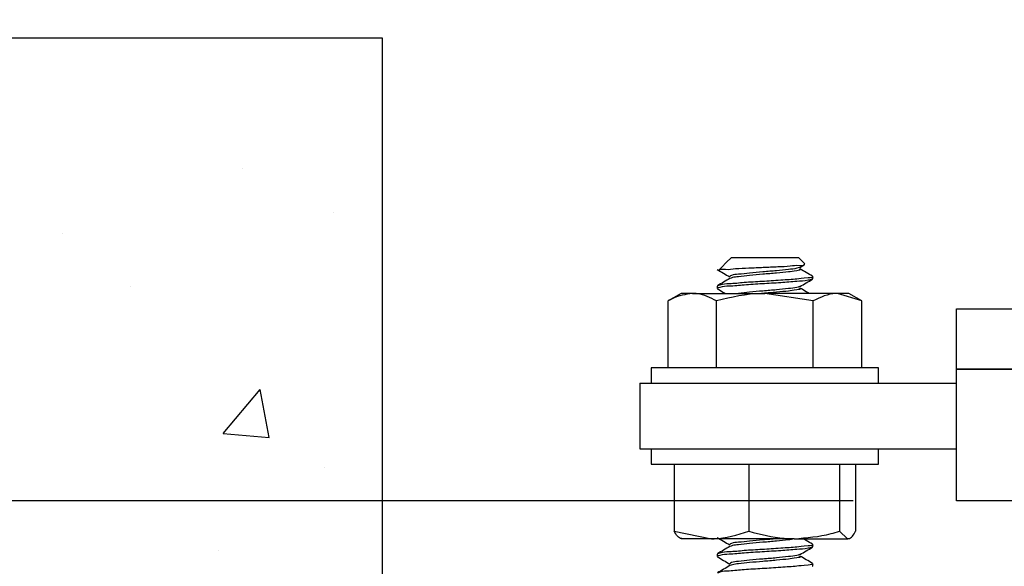
# Model space of a CAD drawing. Extents: x 3 to 310, y -731 to -665.
# Drawn here: x 9 to 11, y -723 to -722 of the extents above; entities that cross this region are included whole.
import ezdxf

# ---------------------------------------------------------------- set-up
doc = ezdxf.new("R2010")
doc.units = 0
doc.header["$LTSCALE"] = 2
doc.header["$MEASUREMENT"] = 0
doc.header["$PDMODE"] = 3
doc.layers.get('0').update_dxf_attribs({"linetype": 'CONTINUOUS'})
doc.layers.get('DEFPOINTS').update_dxf_attribs({"color": 3, "linetype": 'CONTINUOUS'})
doc.layers.add('Dim', color=7, linetype='CONTINUOUS')
doc.styles.get("Standard").update_dxf_attribs({"font": 'arial.ttf'})
doc.dimstyles.new('STANDARD 1.5', dxfattribs={"dimtxt": 0.36, "dimasz": 0.45, "dimexe": 0.09375, "dimexo": 0.27, "dimgap": 0.135, "dimtad": 0, "dimdec": 4, "dimzin": 0, "dimdsep": 46, "dimlunit": 4, "dimtxsty": 'STANDARD', "dimcen": 0, "dimadec": 0, "dimazin": 0, "dimtfac": 1, "dimtdec": 4, "dimtofl": 0, "dimtmove": 0, "dimatfit": 3, "dimfxl": 1, "dimtolj": 1, "dimtzin": 0, "dimarcsym": 0})

# ---------------------------------------------------------------- blocks, each defined once
blk = doc.blocks.new('*D149')
at = {"layer": 'DEFPOINTS', "color": 0, "transparency": 16777216}
for p in [(5.9956, -713.0542), (8.4556, -713.0542), (11.2167, -723.166)]:
    blk.add_point(p, dxfattribs=at)
at = {"layer": 'Dim', "color": 0, "lineweight": -2, "transparency": 16777216}
for p, q in [((5.9956, -713.5042), (5.9956, -715.5002)), ((5.9956, -722.716), (5.9956, -720.7201)), ((10.9467, -723.166), (5.9018, -723.166))]:
    blk.add_line(p, q, dxfattribs=at)
at = {"layer": 'Dim', "color": 0, "transparency": 16777216}
for points in [[(5.9206, -713.5042), (6.0706, -713.5042), (5.9956, -713.0542)], [(5.9206, -722.716), (6.0706, -722.716), (5.9956, -723.166)]]:
    blk.add_solid(points, dxfattribs=at)
at = {"layer": 'Dim', "color": 0, "transparency": 16777216, "insert": (5.9956, -718.1101), "char_height": 0.36, "attachment_point": 5, "rotation": 90}
blk.add_mtext('\\A1;JAMB / UNIT HEIGHT', dxfattribs=at)
blk = doc.blocks.new('*D150')
at = {"layer": 'DEFPOINTS', "color": 0, "transparency": 16777216}
for p in [(4.7912, -713.0542), (8.4556, -713.0542), (9.7187, -723.9873)]:
    blk.add_point(p, dxfattribs=at)
at = {"layer": 'Dim', "color": 0, "lineweight": -2, "transparency": 16777216}
for p, q in [((4.7912, -713.5042), (4.7912, -715.2252)), ((4.7912, -723.5373), (4.7912, -721.8163)), ((9.4487, -723.9873), (4.6974, -723.9873))]:
    blk.add_line(p, q, dxfattribs=at)
at = {"layer": 'Dim', "color": 0, "transparency": 16777216}
for points in [[(4.7162, -713.5042), (4.8662, -713.5042), (4.7912, -713.0542)], [(4.7162, -723.5373), (4.8662, -723.5373), (4.7912, -723.9873)]]:
    blk.add_solid(points, dxfattribs=at)
at = {"layer": 'Dim', "color": 0, "transparency": 16777216, "insert": (4.7912, -718.5207), "char_height": 0.36, "attachment_point": 5, "rotation": 90}
blk.add_mtext('\\A1;ROUGH OPENING HEIGHT', dxfattribs=at)
blk = doc.blocks.new('*D151')
at = {"layer": 'DEFPOINTS', "color": 0, "transparency": 16777216}
for p in [(11.2167, -723.166), (5.9956, -723.9873), (9.7187, -723.9873)]:
    blk.add_point(p, dxfattribs=at)
at = {"layer": 'Dim', "color": 0, "lineweight": -2, "transparency": 16777216}
for p, q in [((5.9956, -722.716), (5.9956, -722.266)), ((10.9467, -723.166), (5.9018, -723.166)), ((9.4487, -723.9873), (5.9018, -723.9873)), ((5.9956, -724.4373), (5.9956, -724.8873))]:
    blk.add_line(p, q, dxfattribs=at)
at = {"layer": 'Dim', "color": 0, "transparency": 16777216}
for points in [[(5.9206, -722.716), (6.0706, -722.716), (5.9956, -723.166)], [(5.9206, -724.4373), (6.0706, -724.4373), (5.9956, -723.9873)]]:
    blk.add_solid(points, dxfattribs=at)
at = {"layer": 'Dim', "color": 0, "transparency": 16777216, "insert": (5.9956, -725.3527), "char_height": 0.36, "attachment_point": 5, "rotation": 90}
blk.add_mtext('\\A1;{\\H1x;\\S13/16;}"', dxfattribs=at)
blk = doc.blocks.new('*D154')
at = {"color": 0, "lineweight": -2, "transparency": 16777216}
for p, q in [((7.0961, -721.3617), (7.0961, -720.9117)), ((7.3194, -721.3617), (7.0024, -721.3617)), ((7.0961, -722.716), (7.0961, -721.8117)), ((10.9467, -723.166), (7.0024, -723.166))]:
    blk.add_line(p, q, dxfattribs=at)
at = {"color": 0, "transparency": 16777216}
for points in [[(7.0211, -721.8117), (7.1711, -721.8117), (7.0961, -721.3617)], [(7.0211, -722.716), (7.1711, -722.716), (7.0961, -723.166)]]:
    blk.add_solid(points, dxfattribs=at)
at = {"layer": 'DEFPOINTS', "color": 0, "transparency": 16777216}
for p in [(7.5894, -721.3617), (7.0961, -723.166), (11.2167, -723.166)]:
    blk.add_point(p, dxfattribs=at)
at = {"color": 0, "transparency": 16777216, "insert": (7.0961, -720.3338), "char_height": 0.36, "attachment_point": 5, "rotation": 90}
blk.add_mtext('\\A1;1{\\H1x;\\S13/16;}"', dxfattribs=at)
blk = doc.blocks.new('*D159')
at = {"color": 0, "lineweight": -2, "transparency": 16777216}
for p, q in [((7.0961, -723.5373), (7.0961, -723.0873)), ((9.4487, -723.9873), (7.0024, -723.9873)), ((10.2514, -724.7184), (7.0024, -724.7184)), ((7.0961, -725.1684), (7.0961, -725.6184))]:
    blk.add_line(p, q, dxfattribs=at)
at = {"color": 0, "transparency": 16777216}
for points in [[(7.0211, -723.5373), (7.1711, -723.5373), (7.0961, -723.9873)], [(7.0211, -725.1684), (7.1711, -725.1684), (7.0961, -724.7184)]]:
    blk.add_solid(points, dxfattribs=at)
at = {"layer": 'DEFPOINTS', "color": 0, "transparency": 16777216}
for p in [(9.7187, -723.9873), (7.0961, -724.7184), (10.5214, -724.7184)]:
    blk.add_point(p, dxfattribs=at)
at = {"color": 0, "transparency": 16777216, "insert": (7.0961, -724.3529), "char_height": 0.36, "attachment_point": 5, "rotation": 90}
blk.add_mtext('\\A1;{\\H1x;\\S3/4;}"', dxfattribs=at)
blk = doc.blocks.new('A$Ca7663fc4')
for p, q in [((0.2393, 2.1875), (0.2344, 2.1826)), ((0.2393, 2.1875), (0.3219, 2.1875)), ((0.3219, 2.1875), (0.4143, 2.1875)), ((0.431, 2.1708), (0.4143, 2.1875)), ((0.233, 2.1812), (0.2069, 2.1551)), ((0.2347, 2.1825), (0.2335, 2.1807)), ((0.2345, 2.1825), (0.2347, 2.1825)), ((0.4182, 2.1618), (0.4304, 2.1689)), ((0.4518, 2.1317), (0.4518, 2.1379)), ((0.2018, 2.1129), (0.2018, 2.1067)), ((0.4506, 2.1317), (0.4516, 2.1313)), ((0.108, 2.0938), (0.0742, 2.0742)), ((0.1373, 2.0938), (0.108, 2.0938)), ((0.1373, 2.0938), (0.3268, 2.0938)), ((0.4531, 2.0742), (0.3268, 2.0938)), ((0.5162, 2.0938), (0.3268, 2.0938)), ((0.5794, 2.0742), (0.5162, 2.0938)), ((0.5455, 2.0938), (0.5162, 2.0938)), ((0.5794, 2.0742), (0.5455, 2.0938)), ((0.0742, 1.8994), (0.0742, 2.0742)), ((0.2005, 1.8994), (0.2005, 2.0742)), ((0.4531, 1.8994), (0.4531, 2.0742)), ((0.5794, 1.8994), (0.5794, 2.0742)), ((0.0299, 1.8994), (0.0299, 1.8594)), ((0.6237, 1.8994), (0.0299, 1.8994)), ((0.6237, 1.8594), (0.6237, 1.8994)), ((0, 1.8594), (0.8268, 1.8594)), ((0, 1.8594), (0, 1.6875)), ((0, 1.6875), (0.8268, 1.6875)), ((0.0299, 1.6875), (0.0299, 1.6475)), ((0.6237, 1.6475), (0.6237, 1.6875)), ((0.0299, 1.6475), (0.6237, 1.6475)), ((0.09, 1.6475), (0.09, 1.4727)), ((0.2847, 1.6475), (0.2847, 1.4727)), ((0.5214, 1.6475), (0.5214, 1.4727)), ((0.5635, 1.6475), (0.5635, 1.4727)), ((0.09, 1.4727), (0.1873, 1.4531)), ((0.5214, 1.4727), (0.5425, 1.4531)), ((0.1873, 1.4531), (0.1082, 1.4531)), ((0.403, 1.4531), (0.1873, 1.4531)), ((0.403, 1.4531), (0.5425, 1.4531)), ((0.4506, 1.4317), (0.4516, 1.4312)), ((0.4518, 1.4317), (0.4518, 1.4379)), ((0.2018, 1.4129), (0.2018, 1.4067)), ((0.4506, 1.3817), (0.4516, 1.3813)), ((0.4518, 1.3817), (0.4518, 1.3879))]:
    blk.add_line(p, q)
blk.add_lwpolyline([(15.7438, 1.5524), (0.8268, 1.5524), (0.8268, 1.8961), (15.7438, 1.8961)], close=True)
for points, knots in [([(0.2078, 2.1543), (0.208, 2.1545), (0.2115, 2.1588), (0.2286, 2.155), (0.2521, 2.1597), (0.2858, 2.1601), (0.3226, 2.162), (0.3584, 2.164), (0.3912, 2.1642), (0.4113, 2.1691), (0.4286, 2.1651), (0.4302, 2.1697), (0.4304, 2.1701)], [0, 0, 0, 0, 0.004803, 0.072194, 0.190081, 0.344569, 0.514789, 0.684355, 0.828626, 0.936818, 0.994357, 1, 1, 1, 1]), ([(0.4171, 2.1618), (0.4148, 2.1609), (0.4056, 2.1575), (0.3852, 2.1562), (0.3558, 2.1528), (0.3219, 2.15), (0.2885, 2.1475), (0.2616, 2.1434), (0.2431, 2.1434), (0.2365, 2.1389), (0.2351, 2.1379)], [0, 0, 0, 0, 0.04023, 0.15926, 0.32885, 0.523566, 0.714003, 0.87143, 0.972376, 1, 1, 1, 1]), ([(0.2022, 2.1561), (0.2077, 2.1529), (0.2185, 2.1466), (0.2294, 2.1402), (0.2349, 2.137)], [0, 0, 0, 0, 0.500258, 1, 1, 1, 1]), ([(0.4506, 2.1379), (0.451, 2.1378), (0.4555, 2.1359), (0.426, 2.1332), (0.4099, 2.1309), (0.3645, 2.1279), (0.3206, 2.1249), (0.275, 2.1226), (0.2386, 2.1183), (0.2143, 2.1186), (0.2049, 2.1139), (0.2029, 2.1129)], [0, 0, 0, 0, 0.0042288, 0.0542598, 0.1715544, 0.3390655, 0.5315014, 0.7196938, 0.8751313, 0.9744258, 1, 1, 1, 1]), ([(0.4165, 2.1579), (0.4176, 2.1573), (0.4222, 2.155), (0.4017, 2.1518), (0.3876, 2.1497), (0.355, 2.1466), (0.3221, 2.1438), (0.2885, 2.141), (0.2622, 2.1379), (0.245, 2.1363), (0.2379, 2.1336), (0.2357, 2.1328)], [0, 0, 0, 0, 0.016428, 0.067095, 0.183502, 0.349357, 0.539785, 0.726027, 0.879984, 0.963697, 1, 1, 1, 1]), ([(0.451, 2.1388), (0.4455, 2.142), (0.4346, 2.1483), (0.4237, 2.1547), (0.4182, 2.1579)], [0, 0, 0, 0, 0.50052, 1, 1, 1, 1]), ([(0.2353, 2.1329), (0.2299, 2.1297), (0.219, 2.1233), (0.2081, 2.117), (0.2026, 2.1138)], [0, 0, 0, 0, 0.49948, 1, 1, 1, 1]), ([(0.4497, 2.1308), (0.4463, 2.1298), (0.4334, 2.1262), (0.4058, 2.125), (0.366, 2.1215), (0.3201, 2.1187), (0.2751, 2.1163), (0.2386, 2.112), (0.2143, 2.1124), (0.2049, 2.1077), (0.2029, 2.1067)], [0, 0, 0, 0, 0.042967, 0.161663, 0.331176, 0.52591, 0.716351, 0.873647, 0.974128, 1, 1, 1, 1]), ([(0.4171, 2.1118), (0.4148, 2.1109), (0.4056, 2.1075), (0.3852, 2.1062), (0.3558, 2.1028), (0.3218, 2.1001), (0.2887, 2.0972), (0.2675, 2.0948), (0.258, 2.0938)], [0, 0, 0, 0, 0.046233, 0.183022, 0.377915, 0.601683, 0.820531, 1, 1, 1, 1]), ([(0.4182, 2.1118), (0.4237, 2.1149), (0.4346, 2.1213), (0.4455, 2.1276), (0.451, 2.1308)], [0, 0, 0, 0, 0.4995214, 1, 1, 1, 1]), ([(0.1373, 2.0938), (0.1196, 2.0909), (0.0974, 2.0874), (0.0781, 2.0764), (0.0742, 2.0742)], [0, 0, 0, 0, 0.799596, 1, 1, 1, 1]), ([(0.2005, 2.0742), (0.1845, 2.0824), (0.1642, 2.0926), (0.142, 2.0936), (0.1373, 2.0938)], [0, 0, 0, 0, 0.792528, 1, 1, 1, 1]), ([(0.3268, 2.0938), (0.3238, 2.0938), (0.2811, 2.0935), (0.2393, 2.0835), (0.2005, 2.0742)], [0, 0, 0, 0, 0.070208, 1, 1, 1, 1]), ([(0.2022, 2.1061), (0.2077, 2.1029), (0.2147, 2.0988), (0.2217, 2.0947), (0.2233, 2.0938)], [0, 0, 0, 0, 0.774053, 1, 1, 1, 1]), ([(0.4165, 2.1079), (0.4176, 2.1073), (0.4222, 2.105), (0.4017, 2.1018), (0.3876, 2.0997), (0.355, 2.0966), (0.3325, 2.0947), (0.3196, 2.0936), (0.3186, 2.0935)], [0, 0, 0, 0, 0.029576, 0.120722, 0.33013, 0.628485, 0.971049, 1, 1, 1, 1]), ([(0.4425, 2.0938), (0.4398, 2.0953), (0.4317, 2.1), (0.4237, 2.1047), (0.4182, 2.1079)], [0, 0, 0, 0, 0.325046, 1, 1, 1, 1]), ([(0.5162, 2.0938), (0.5147, 2.0938), (0.4926, 2.0934), (0.4721, 2.0835), (0.4531, 2.0742)], [0, 0, 0, 0, 0.06775, 1, 1, 1, 1]), ([(0.1111, 1.4531), (0.1106, 1.4532), (0.1009, 1.4537), (0.0953, 1.4634), (0.09, 1.4727)], [0, 0, 0, 0, 0.051628, 1, 1, 1, 1]), ([(0.1873, 1.4531), (0.1897, 1.4531), (0.2228, 1.4534), (0.2548, 1.4634), (0.2847, 1.4727)], [0, 0, 0, 0, 0.0696231, 1, 1, 1, 1]), ([(0.2847, 1.4727), (0.3153, 1.4645), (0.3543, 1.4542), (0.3944, 1.4533), (0.403, 1.4531)], [0, 0, 0, 0, 0.7851256, 1, 1, 1, 1]), ([(0.403, 1.4531), (0.4355, 1.4557), (0.4757, 1.4589), (0.5141, 1.4705), (0.5214, 1.4727)], [0, 0, 0, 0, 0.809648, 1, 1, 1, 1]), ([(0.5425, 1.4531), (0.543, 1.4532), (0.5527, 1.4537), (0.5583, 1.4634), (0.5635, 1.4727)], [0, 0, 0, 0, 0.051628, 1, 1, 1, 1]), ([(0.2022, 1.4561), (0.2077, 1.4529), (0.2185, 1.4466), (0.2294, 1.4402), (0.2349, 1.4371)], [0, 0, 0, 0, 0.5002271, 1, 1, 1, 1]), ([(0.3573, 1.4531), (0.3454, 1.452), (0.3219, 1.4499), (0.2885, 1.4475), (0.2616, 1.4434), (0.2431, 1.4434), (0.2365, 1.4389), (0.2351, 1.4379)], [0, 0, 0, 0, 0.290115, 0.573858, 0.808417, 0.958821, 1, 1, 1, 1]), ([(0.3993, 1.4516), (0.3957, 1.451), (0.3817, 1.4489), (0.3558, 1.4468), (0.3219, 1.4437), (0.2886, 1.441), (0.2622, 1.4379), (0.245, 1.4363), (0.2379, 1.4336), (0.2357, 1.4328)], [0, 0, 0, 0, 0.066537, 0.25615, 0.473856, 0.686778, 0.862792, 0.958497, 1, 1, 1, 1]), ([(0.451, 1.4388), (0.4455, 1.442), (0.4373, 1.4468), (0.4291, 1.4515), (0.4264, 1.4531)], [0, 0, 0, 0, 0.666879, 1, 1, 1, 1]), ([(0.2353, 1.4329), (0.2299, 1.4297), (0.219, 1.4233), (0.2081, 1.417), (0.2026, 1.4138)], [0, 0, 0, 0, 0.499543, 1, 1, 1, 1]), ([(0.4506, 1.4379), (0.451, 1.4378), (0.4555, 1.4359), (0.426, 1.4332), (0.4099, 1.4309), (0.3645, 1.4279), (0.3206, 1.4249), (0.275, 1.4226), (0.2386, 1.4183), (0.2143, 1.4186), (0.2049, 1.4139), (0.2029, 1.4129)], [0, 0, 0, 0, 0.004237, 0.054268, 0.171562, 0.339072, 0.531508, 0.7197, 0.875139, 0.974434, 1, 1, 1, 1]), ([(0.4497, 1.4308), (0.4463, 1.4298), (0.4334, 1.4262), (0.4058, 1.425), (0.366, 1.4215), (0.3201, 1.4187), (0.2751, 1.4163), (0.2386, 1.412), (0.2143, 1.4124), (0.2049, 1.4077), (0.2029, 1.4067)], [0, 0, 0, 0, 0.042967, 0.161662, 0.331174, 0.525907, 0.716347, 0.873642, 0.97412, 1, 1, 1, 1]), ([(0.4182, 1.4118), (0.4237, 1.4149), (0.4346, 1.4213), (0.4455, 1.4276), (0.451, 1.4308)], [0, 0, 0, 0, 0.499553, 1, 1, 1, 1]), ([(0.2022, 1.4061), (0.2077, 1.4029), (0.2185, 1.3966), (0.2294, 1.3902), (0.2349, 1.387)], [0, 0, 0, 0, 0.500258, 1, 1, 1, 1]), ([(0.4171, 1.4118), (0.4148, 1.4109), (0.4056, 1.4075), (0.3852, 1.4062), (0.3558, 1.4028), (0.3219, 1.4), (0.2885, 1.3975), (0.2616, 1.3934), (0.2431, 1.3934), (0.2365, 1.3889), (0.2351, 1.3879)], [0, 0, 0, 0, 0.04023, 0.15926, 0.32885, 0.523566, 0.714003, 0.87143, 0.972376, 1, 1, 1, 1]), ([(0.4165, 1.4079), (0.4176, 1.4073), (0.4222, 1.405), (0.4017, 1.4018), (0.3876, 1.3997), (0.355, 1.3966), (0.3221, 1.3938), (0.2885, 1.391), (0.2622, 1.3879), (0.245, 1.3863), (0.2379, 1.3836), (0.2357, 1.3828)], [0, 0, 0, 0, 0.016428, 0.067095, 0.183502, 0.349357, 0.539785, 0.726027, 0.879984, 0.963697, 1, 1, 1, 1]), ([(0.451, 1.3888), (0.4455, 1.392), (0.4346, 1.3983), (0.4237, 1.4047), (0.4182, 1.4079)], [0, 0, 0, 0, 0.50052, 1, 1, 1, 1]), ([(0.2353, 1.3829), (0.2299, 1.3797), (0.219, 1.3733), (0.2081, 1.367), (0.2026, 1.3638)], [0, 0, 0, 0, 0.49948, 1, 1, 1, 1]), ([(0.4506, 1.3879), (0.451, 1.3878), (0.4555, 1.3859), (0.426, 1.3832), (0.4099, 1.3809), (0.3645, 1.3779), (0.3206, 1.3749), (0.275, 1.3726), (0.2386, 1.3683), (0.2143, 1.3686), (0.2049, 1.3639), (0.2029, 1.3629)], [0, 0, 0, 0, 0.0042288, 0.0542598, 0.1715544, 0.3390655, 0.5315014, 0.7196938, 0.8751313, 0.9744258, 1, 1, 1, 1])]:
    blk.add_open_spline(points, degree=3, knots=knots)

msp = doc.modelspace()

# ---------------------------------------------------------------- hatches: boundary and pattern name
h = msp.add_hatch()
h.set_pattern_fill('AR-CONC', color=256, scale=0.2)
h.set_pattern_definition([(50, (7.5894, -721.3617), (1.43452, -0.125504), [0.15, -1.65]), (355, (7.5894, -721.3617), (-0.2775, 1.50438), [0.12, -1.32]), (100.4514, (7.709, -721.3721), (1.15702, 1.37888), [0.12748, -1.40228]), (46.184, (7.5894, -720.9617), (2.13448, -0.33104), [0.225, -2.475]), (96.636, (7.7673, -720.9893), (1.86932, 1.94824), [0.19122, -2.10343]), (351.184, (7.5894, -720.9617), (1.86932, 1.94824), [0.18, -1.98]), (21, (7.7894, -721.0617), (1.193814, -0.80524), [0.15, -1.65]), (326, (7.7894, -721.0617), (0.48663, 1.4503), [0.12, -1.32]), (71.4514, (7.8889, -721.1288), (1.680445, 0.64506), [0.12748, -1.40228]), (37.5, (7.5894, -721.36167), (0.02432, 0.665788), [0, -1.304, 0, -1.34, 0, -1.325]), (7.5, (7.5894, -721.3617), (0.52614, 0.788823), [0, -0.764, 0, -1.274, 0, -0.505]), (327.5, (7.1434, -721.36167), (1.067645, -0.04511), [0, -0.5, 0, -1.56, 0, -2.07]), (317.5, (6.9434, -721.3617), (1.166372, 0.20021), [0, -0.65, 0, -1.036, 0, -1.47])])
h.paths.add_polyline_path([(27.21873, -723.9873), (9.71873, -723.9873), (9.71873, -721.95767), (7.83939, -721.95767), (7.83939, -725.36367), (29.21873, -725.36367), (29.21873, -721.95767), (27.21873, -721.95767)])

# ---------------------------------------------------------------- linework, layer by layer
at = {"color": 0, "linetype": 'Continuous'}
msp.add_lwpolyline([(27.21873, -723.9873), (9.71873, -723.9873), (9.71873, -721.95767), (7.83939, -721.95767), (7.83939, -725.36367), (29.21873, -725.36367), (29.21873, -721.95767), (27.21873, -721.95767)], close=True, dxfattribs=at)
msp.add_lwpolyline([(26.13373, -722.8223), (11.21673, -722.8223), (11.21673, -722.66482), (26.13373, -722.66482)], close=True)

# ---------------------------------------------------------------- block references
msp.add_blockref('A$Ca7663fc4', (10.38995, -724.71841))

# ---------------------------------------------------------------- dimensions: what is measured, and where the dimension line sits
dim = msp.add_linear_dim(base=(7.09611, -723.16605), p1=(7.58939, -721.36167), p2=(11.21673, -723.16605), angle=90, dimstyle='STANDARD 1.5', override={"dimpost": '\\X'})
dim.commit()
dim.dimension.update_dxf_attribs({"geometry": '*D154', "text_midpoint": (7.09611, -720.33379), "dimtype": 160})
dim = msp.add_linear_dim(base=(7.09611, -724.71841), p1=(9.71873, -723.9873), p2=(10.52144, -724.71841), angle=90, dimstyle='STANDARD 1.5', override={"dimpost": '\\X'})
dim.commit()
dim.dimension.update_dxf_attribs({"geometry": '*D159', "text_midpoint": (7.09611, -724.35285)})
at = {"layer": 'Dim'}
for base, p1, text, override, picture, middle in [((4.79116, -713.05419), (9.71873, -723.9873), 'ROUGH OPENING HEIGHT', {"dimpost": '\\X', "dimse2": 1, "dimtmove": 0}, '*D150', (4.79116, -718.52074)), ((5.99558, -713.05419), (11.21673, -723.16605), 'JAMB / UNIT HEIGHT', {"dimpost": '\\X', "dimse2": 1}, '*D149', (5.99558, -718.11012))]:
    dim = msp.add_linear_dim(base=base, p1=p1, p2=(8.45564, -713.05419), angle=90, text=text, dimstyle='STANDARD 1.5', override=override, dxfattribs=at)
    dim.commit()
    dim.dimension.update_dxf_attribs({"geometry": picture, "text_midpoint": middle})
dim = msp.add_linear_dim(base=(5.995581, -723.987297), p1=(11.216733, -723.166049), p2=(9.718727, -723.987297), angle=90, dimstyle='STANDARD 1.5', override={"dimlunit": 5, "dimpost": '"'}, dxfattribs=at)
dim.commit()
dim.dimension.update_dxf_attribs({"geometry": '*D151', "text_midpoint": (5.995581, -725.352707)})

doc.saveas('drawing.dxf')
